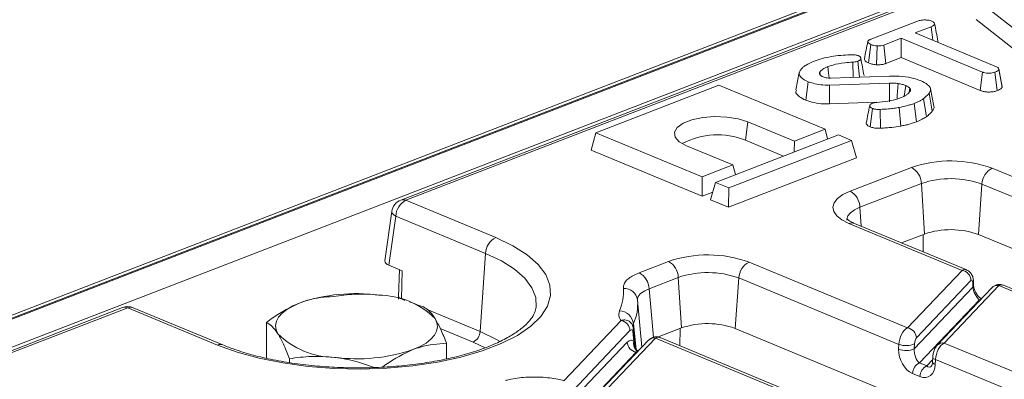
# Model space of a CAD drawing. Units: millimetres. Extents: x 73 to 4527, y 11 to 2910.
# Drawn here: x 2973 to 3120, y 1766 to 1820 of the extents above; entities that cross this region are included whole.
import ezdxf

# ---------------------------------------------------------------- set-up
doc = ezdxf.new("R2010")
doc.units = ezdxf.units.MM
doc.header["$LTSCALE"] = 10

msp = doc.modelspace()

# ---------------------------------------------------------------- linework, layer by layer
at = {"color": 7, "linetype": 'Continuous', "lineweight": 15}
for p, q in [((3428.81, 1952.405), (2918.891, 1755.275)), ((3429.85, 1952.358), (2919.931, 1755.228)), ((2920.131, 1755.146), (3430.049, 1952.275)), ((3432.032, 1948.831), (2923.848, 1752.372)), ((3330.196, 1908.99), (3029.926, 1792.908)), ((3330.976, 1908.954), (3030.706, 1792.873)), ((3125.632, 1815.63), (3116.665, 1822.701)), ((3100.326, 1817.002), (3107.415, 1819.742)), ((3109.438, 1818.906), (3107.032, 1817.975)), ((3109.694, 1816.871), (3109.438, 1818.906)), ((3116.201, 1819.997), (3125.188, 1812.911)), ((3107.032, 1817.975), (3119.226, 1812.916)), ((3100.045, 1813.471), (3100.418, 1816.228)), ((3101.262, 1813.2), (3101.336, 1816.019)), ((3104.956, 1817.173), (3102.342, 1816.163)), ((3102.675, 1813.395), (3102.342, 1816.163)), ((3104.936, 1814.27), (3104.956, 1817.173)), ((3117.151, 1812.113), (3104.956, 1817.173)), ((3110.429, 1816.566), (3110.443, 1816.756)), ((3097.751, 1811.327), (3097.698, 1813.596)), ((3098.72, 1811.36), (3098.429, 1813.727)), ((3102.675, 1813.395), (3104.936, 1814.27)), ((3104.936, 1814.27), (3116.784, 1809.354)), ((3089.677, 1812.02), (3089.165, 1809.419)), ((3092.826, 1811.691), (3092.751, 1812.111)), ((3092.768, 1811.756), (3092.98, 1811.522)), ((3094.346, 1811.21), (3103.198, 1811.514)), ((3116.784, 1809.354), (3117.151, 1812.113)), ((3119.354, 1809.323), (3119.015, 1812.088)), ((3119.885, 1810.949), (3119.579, 1812.586)), ((3120.084, 1809.864), (3119.589, 1812.494)), ((3077.604, 1810.131), (3059.173, 1803.006)), ((3093.542, 1803.518), (3077.604, 1810.131)), ((3090.633, 1807.902), (3091.005, 1810.659)), ((3103.207, 1810.465), (3094.194, 1810.152)), ((3094.227, 1807.333), (3094.194, 1810.152)), ((3120.084, 1809.864), (3120.068, 1809.984)), ((3106.159, 1809.097), (3106.261, 1809.661)), ((3109.621, 1806.243), (3109.147, 1808.92)), ((3109.846, 1806.987), (3109.353, 1809.593)), ((3094.227, 1807.333), (3101.286, 1807.578)), ((3107.262, 1804.649), (3106.923, 1807.413)), ((3108.725, 1805.4), (3108.294, 1808.118)), ((3100.285, 1803.897), (3100.653, 1806.656)), ((3101.867, 1803.683), (3101.81, 1806.501)), ((3104.877, 1804.006), (3104.675, 1806.807)), ((3081.591, 1801.873), (3081.961, 1804.63)), ((3081.961, 1804.63), (3088.935, 1801.737)), ((3058.451, 1800.395), (3059.173, 1803.006)), ((3059.173, 1803.006), (3075.112, 1796.393)), ((3095.535, 1802.691), (3077.104, 1795.566)), ((3088.935, 1801.737), (3093.542, 1803.518)), ((3093.93, 1802.071), (3093.542, 1803.518)), ((3097.527, 1801.865), (3095.535, 1802.691)), ((3079.719, 1798.174), (3072.746, 1801.067)), ((3079.096, 1794.739), (3097.527, 1801.865)), ((3081.591, 1801.873), (3087.295, 1799.506)), ((3088.924, 1800.136), (3088.935, 1801.737)), ((3098.23, 1799.241), (3097.527, 1801.865)), ((3058.451, 1800.395), (3075.092, 1793.49)), ((3075.112, 1796.393), (3079.719, 1798.174)), ((3098.23, 1799.241), (3079.077, 1791.836)), ((3080.107, 1796.727), (3079.719, 1798.174)), ((3097.286, 1794.239), (3106.502, 1797.801)), ((3118.596, 1797.696), (3125.817, 1794.7)), ((3075.092, 1793.49), (3075.112, 1796.393)), ((3076.382, 1792.954), (3077.104, 1795.566)), ((3077.104, 1795.566), (3079.096, 1794.739)), ((3107.983, 1795.391), (3098.768, 1791.829)), ((3107.983, 1795.391), (3108.446, 1787.817)), ((3117.059, 1795.313), (3116.527, 1787.747)), ((3124.512, 1792.22), (3117.059, 1795.313)), ((3075.092, 1793.49), (3076.702, 1794.112)), ((3079.077, 1791.836), (3079.096, 1794.739)), ((3030.706, 1792.873), (3044.167, 1787.288)), ((3079.077, 1791.836), (3076.382, 1792.954)), ((3028.576, 1791.205), (3027.544, 1783.773)), ((3098.768, 1791.829), (3098.941, 1788.992)), ((3029.169, 1790.489), (3028.146, 1783.128)), ((3042.631, 1784.904), (3029.169, 1790.489)), ((3114.084, 1782.355), (3097.12, 1789.394)), ((3114.775, 1782.422), (3097.934, 1789.41)), ((3108.446, 1787.817), (3104.991, 1786.482)), ((3108.249, 1787.741), (3108.242, 1785.133)), ((3304.909, 1709.58), (3116.527, 1787.747)), ((3041.807, 1773.191), (3042.631, 1784.904)), ((3065.663, 1782.013), (3070.05, 1783.709)), ((3082.144, 1783.604), (3105.902, 1773.746)), ((3030.143, 1782.299), (3028.146, 1783.128)), ((3029.73, 1782.471), (3029.604, 1778.409)), ((3030.143, 1782.299), (3030.012, 1778.085)), ((3105.902, 1773.746), (3114.084, 1782.355)), ((3071.531, 1781.299), (3067.145, 1779.603)), ((3071.531, 1781.299), (3071.994, 1773.725)), ((3080.607, 1781.221), (3080.075, 1773.655)), ((3104.597, 1771.266), (3080.607, 1781.221)), ((3115.415, 1780.839), (3107.233, 1772.23)), ((3115.715, 1779.851), (3115.691, 1780.534)), ((3115.807, 1780.108), (3115.783, 1780.792)), ((3106.923, 1770.6), (3115.715, 1779.851)), ((3118.539, 1779.75), (3110.357, 1771.141)), ((3119.58, 1780.075), (3111.398, 1771.466)), ((3145.633, 1769.264), (3119.58, 1780.075)), ((3146.323, 1769.331), (3120.271, 1780.142)), ((3015.369, 1777.7), (3015.354, 1777.695)), ((3030.012, 1778.085), (3030.549, 1777.862)), ((3032.068, 1777.348), (3031.229, 1777.641)), ((3066.072, 1770.831), (3065.425, 1777.894)), ((3116.671, 1777.94), (3107.682, 1768.483)), ((3116.778, 1777.896), (3116.671, 1777.94)), ((2988.202, 1776.778), (2927.136, 1753.171)), ((2988.982, 1776.743), (2927.916, 1753.135)), ((3002.443, 1771.157), (2988.982, 1776.743)), ((3003.257, 1771.173), (2989.796, 1776.759)), ((3033.332, 1776.878), (3032.054, 1777.306)), ((3033.902, 1776.471), (3041.807, 1773.191)), ((3009.769, 1769.193), (3009.789, 1774.564)), ((3054.374, 1765.815), (3062.952, 1774.841)), ((3040.782, 1771.602), (3035.843, 1773.651)), ((3064.283, 1773.325), (3055.705, 1764.299)), ((3064.85, 1771.721), (3064.73, 1773.207)), ((3064.813, 1774.371), (3064.804, 1773.908)), ((3071.994, 1773.725), (3068.44, 1772.351)), ((3071.797, 1773.649), (3071.79, 1771.041)), ((3267.636, 1695.829), (3080.075, 1773.655)), ((3042.6, 1770.757), (3040.782, 1771.602)), ((3055.411, 1762.687), (3063.888, 1771.606)), ((3067.076, 1771.887), (3058.894, 1763.278)), ((3068.116, 1772.211), (3059.934, 1763.603)), ((3094.169, 1761.401), (3068.116, 1772.211)), ((3094.86, 1761.468), (3068.807, 1772.278)), ((3036.765, 1769.09), (3036.774, 1771.422)), ((3065.219, 1770.089), (3056.742, 1761.171)), ((3104.567, 1770.527), (3104.597, 1771.266)), ((3106.952, 1771.339), (3106.923, 1770.6)), ((3111.398, 1771.466), (3137.451, 1760.655)), ((3009.769, 1769.214), (3009.735, 1769.201)), ((3013.23, 1768.536), (3013.232, 1769.108)), ((3108.782, 1768.027), (3109.67, 1768.962)), ((3109.685, 1769.323), (3109.655, 1768.583)), ((3110.092, 1768.986), (3110.063, 1768.246)), ((3136.145, 1758.176), (3110.092, 1768.986)), ((3107.682, 1768.483), (3108.782, 1768.027)), ((3107.757, 1766.438), (3106.658, 1766.894))]:
    msp.add_line(p, q, dxfattribs=at)
at = {"color": 7, "linetype": 'Continuous', "lineweight": 15, "flags": 128}
for points in [[(3094.175, 1811.212), (3094.08, 1811.979), (3093.963, 1812.923)], [(3103.222, 1807.646), (3103.217, 1808.649), (3103.207, 1810.465)], [(3104.339, 1808.069), (3104.376, 1808.59), (3104.507, 1810.396)], [(3105.418, 1808.497), (3105.506, 1809.16), (3105.629, 1810.082)], [(3072.746, 1801.067), (3071.67, 1801.664), (3071.054, 1802.356), (3070.949, 1803.088), (3071.362, 1803.801), (3072.261, 1804.436), (3073.572, 1804.943), (3075.19, 1805.281), (3076.983, 1805.421), (3078.806, 1805.353), (3080.512, 1805.082), (3081.961, 1804.63)], [(3097.12, 1789.394), (3096.074, 1789.922), (3095.304, 1790.521), (3094.84, 1791.168), (3094.698, 1791.838), (3094.886, 1792.505), (3095.394, 1793.143), (3096.205, 1793.729), (3097.286, 1794.239)], [(3028.576, 1791.205), (3028.573, 1791.169), (3028.608, 1790.998), (3028.722, 1790.823), (3028.912, 1790.651), (3029.169, 1790.489)], [(3098.768, 1791.829), (3097.957, 1791.446), (3097.348, 1791.007), (3096.967, 1790.528), (3096.826, 1790.027), (3096.829, 1789.904)], [(3044.167, 1787.288), (3046.737, 1786.066), (3048.87, 1784.716), (3050.526, 1783.265), (3051.676, 1781.738), (3052.297, 1780.164), (3052.378, 1778.572), (3051.918, 1776.993), (3050.924, 1775.455), (3049.416, 1773.988), (3047.422, 1772.618), (3044.978, 1771.371), (3042.131, 1770.27), (3038.933, 1769.336), (3035.443, 1768.586), (3031.728, 1768.034), (3027.856, 1767.691), (3023.899, 1767.563), (3019.931, 1767.651), (3016.026, 1767.956), (3012.256, 1768.47), (3008.693, 1769.184), (3005.401, 1770.086), (3002.443, 1771.157)], [(3050.243, 1776.858), (3050.164, 1778.302), (3049.588, 1779.761), (3048.523, 1781.176), (3046.988, 1782.521), (3045.012, 1783.772), (3042.631, 1784.904)], [(3067.145, 1779.603), (3067.395, 1776.868), (3067.812, 1772.317)], [(3011.514, 1772.83), (3011.226, 1773.456), (3011.144, 1774.092), (3011.27, 1774.726), (3011.601, 1775.347), (3012.132, 1775.945), (3012.854, 1776.51), (3013.755, 1777.031), (3014.818, 1777.5)], [(3029.604, 1778.409), (3029.628, 1778.323), (3029.707, 1778.238), (3029.836, 1778.157), (3030.012, 1778.085)], [(3116.869, 1777.992), (3116.86, 1777.991), (3116.671, 1777.94)], [(3031.753, 1770.473), (3032.817, 1770.943), (3033.717, 1771.464), (3034.439, 1772.028), (3034.97, 1772.626), (3035.302, 1773.248), (3035.427, 1773.882), (3035.345, 1774.517), (3035.057, 1775.144)], [(3041.807, 1773.191), (3044.186, 1772.052), (3044.818, 1771.686)], [(3064.813, 1774.371), (3065.147, 1770.986), (3065.194, 1770.509)], [(3109.655, 1768.583), (3109.658, 1768.548), (3109.686, 1768.483), (3109.741, 1768.42), (3109.824, 1768.358), (3109.932, 1768.3), (3110.063, 1768.246)], [(3109.685, 1769.325), (3109.687, 1769.288), (3109.715, 1769.223), (3109.771, 1769.159), (3109.853, 1769.098), (3109.961, 1769.04), (3110.092, 1768.986)]]:
    msp.add_lwpolyline(points, dxfattribs=at)
at = {"color": 7, "linetype": 'Continuous', "lineweight": 15}
for centre, radius, start, end in [((3077.397, 1791.455), 11.23, 68.07418, 118.01815), ((3112.399, 1780.487), 18.291, 70.19753, 108.80947), ((3105.129, 1795.297), 2.856, 1.89601, 61.27735), ((3119.874, 1795.185), 2.818, 116.97092, 177.4097), ((3112.409, 1782.398), 13.726, 70.19753, 108.80947), ((3095.914, 1791.734), 2.856, 1.89601, 61.27735), ((3030.699, 1790.91), 2.143, 111.13603, 172.08936), ((3031.984, 1790.362), 2.818, 116.97092, 177.4097), ((3030.273, 1791.93), 1.038, 65.31729, 109.49734), ((3097.546, 1788.422), 1.061, 68.56032, 113.67197), ((3112.387, 1776.249), 12.221, 70.19753, 108.80947), ((3045.445, 1784.776), 2.818, 116.97092, 177.4097), ((3075.947, 1766.395), 18.291, 70.19753, 108.80947), ((3068.677, 1781.205), 2.856, 1.89601, 61.27735), ((3083.422, 1781.093), 2.818, 116.97092, 177.4097), ((3064.291, 1779.509), 2.856, 1.89601, 61.27735), ((3075.957, 1768.306), 13.726, 70.19753, 108.80947), ((3113.828, 1780.788), 1.587, 1.81713, 80.72248), ((3115.388, 1780.788), 0.395, 320.05231, 0.51577), ((3056.562, 1779.111), 6.759, 335.59696, 4.68393), ((3063.402, 1777.624), 2.041, 7.59553, 92.90124), ((3115.413, 1780.104), 0.394, 320.02467, 1.17201), ((3119.365, 1778.934), 1.16, 79.31931, 135.35134), ((3023.196, 1752.731), 26.148, 82.54261, 108.68618), ((3026.504, 1766.492), 12.166, 45.33126, 89.59787), ((3058.329, 1777.312), 7.12, 335.59696, 4.68393), ((2988.974, 1774.78), 2.143, 67.46457, 111.13603), ((2988.548, 1775.8), 1.038, 65.31729, 109.49734), ((2989.408, 1775.771), 1.061, 68.56032, 113.67197), ((3062.592, 1774.082), 2.239, 7.40731, 86.79734), ((3062.696, 1773.275), 1.587, 1.81713, 80.72248), ((3039.93, 1773.276), 1.878, 296.97092, 357.4097), ((3064.305, 1773.497), 0.515, 325.68341, 2.526), ((3064.372, 1773.49), 0.449, 3.7895, 17.90984), ((3075.935, 1762.157), 12.221, 70.19753, 108.80947), ((3105.646, 1772.18), 1.587, 1.81713, 80.72248), ((3020.067, 1781.482), 12.166, 225.33126, 269.59787), ((3065.475, 1771.656), 1.587, 181.81713, 260.72248), ((3066.098, 1771.402), 1.288, 165.68753, 225.12037), ((3067.904, 1771.062), 1.169, 79.53981, 135.13084), ((3002.869, 1770.186), 1.061, 68.55062, 113.67235), ((3023.376, 1795.243), 26.148, 262.54261, 288.68618), ((3105.653, 1773.521), 3.185, 250.06109, 293.48601), ((3105.683, 1774.26), 3.185, 250.06109, 293.48601), ((3111.186, 1770.317), 1.169, 79.53824, 135.2026), ((3108.534, 1766.809), 1.878, 116.97092, 177.4097), ((3109.634, 1766.353), 1.878, 116.97092, 177.4097)]:
    msp.add_arc(centre, radius, start, end, dxfattribs=at)
for centre, major_axis, ratio, start_param, end_param in [((3029.7, 1783.719), (2.159, -0.008), 0.3975775, 3.0879604, 3.9110847), ((3114.077, 1780.392), (0.642, 2.051), 0.5532011, 6.229747, 6.7928106), ((3115.412, 1780.184), (0.133, 0.716), 0.3436962, 5.2859359, 6.7694658), ((3116.578, 1779.146), (-0.642, 1.37), 0.4259405, 0.8447343, 2.4155306), ((3119.573, 1778.111), (0.642, 2.051), 0.5532011, 6.2334654, 6.7928106), ((3105.895, 1771.783), (0.642, 2.051), 0.5532011, 0.5096253, 1.9931552), ((3068.109, 1770.248), (0.642, 2.051), 0.5532011, 6.2334654, 6.7928106), ((3107.23, 1771.575), (0.133, 0.716), 0.3436962, 0.4862805, 1.9698103), ((3106.766, 1769.615), (-1.152, 2.761), 0.6793459, 0.9712152, 2.5420115), ((3107.785, 1769.895), (-0.392, 1.566), 0.4952218, 0.9845734, 2.5553698), ((3111.39, 1769.502), (0.642, 2.051), 0.5532011, 0.5096253, 1.9931552), ((3107.865, 1769.159), (-1.152, 2.761), 0.6793459, 2.5420115, 4.1128078), ((3108.884, 1769.439), (-0.392, 1.566), 0.4952218, 2.5553698, 3.4329419)]:
    msp.add_ellipse(centre, major_axis=major_axis, ratio=ratio, start_param=start_param, end_param=end_param, dxfattribs=at)
for points, knots in [([(3107.415, 1819.742), (3107.577, 1819.796), (3107.85, 1819.888), (3108.392, 1819.941), (3108.882, 1819.91), (3109.299, 1819.848), (3109.483, 1819.782), (3109.55, 1819.758)], [0, 0, 0, 0, 0.2651869, 0.4480003, 0.6897129, 0.8871458, 1, 1, 1, 1]), ([(3109.55, 1819.758), (3109.679, 1819.677), (3109.893, 1819.542), (3109.998, 1819.333), (3109.918, 1819.156), (3109.708, 1819.017), (3109.517, 1818.938), (3109.438, 1818.906)], [0, 0, 0, 0, 0.2989136, 0.4982221, 0.6532275, 0.8559157, 1, 1, 1, 1]), ([(3110.458, 1816.756), (3110.377, 1817.187), (3110.214, 1818.048), (3110.05, 1818.913), (3109.969, 1819.345)], [0, 0, 0, 0, 0.5000067, 1, 1, 1, 1]), ([(3099.947, 1816.684), (3099.861, 1816.253), (3099.69, 1815.39), (3099.521, 1814.535), (3099.437, 1814.107)], [0, 0, 0, 0, 0.4999559, 1, 1, 1, 1]), ([(3100.418, 1816.228), (3100.296, 1816.294), (3100.053, 1816.426), (3099.917, 1816.635), (3099.98, 1816.806), (3100.13, 1816.917), (3100.266, 1816.976), (3100.326, 1817.002)], [0, 0, 0, 0, 0.283186, 0.5660768, 0.7215794, 0.8761816, 1, 1, 1, 1]), ([(3101.336, 1816.019), (3101.172, 1816.04), (3100.922, 1816.072), (3100.619, 1816.15), (3100.486, 1816.202), (3100.418, 1816.228)], [0, 0, 0, 0, 0.479636, 0.7368306, 1, 1, 1, 1]), ([(3102.342, 1816.163), (3102.209, 1816.12), (3101.942, 1816.034), (3101.562, 1816.017), (3101.364, 1816.019), (3101.336, 1816.019)], [0, 0, 0, 0, 0.458262, 0.9224642, 1, 1, 1, 1]), ([(3091.885, 1813.738), (3092.292, 1813.877), (3093.454, 1814.275), (3095.375, 1814.6), (3096.855, 1814.672), (3097.345, 1814.696)], [0, 0, 0, 0, 0.2642213, 0.755972, 1, 1, 1, 1]), ([(3097.345, 1814.696), (3097.42, 1814.699), (3097.572, 1814.703), (3097.809, 1814.702), (3097.961, 1814.681), (3098.039, 1814.671)], [0, 0, 0, 0, 0.3190142, 0.6527244, 1, 1, 1, 1]), ([(3098.039, 1814.671), (3098.133, 1814.658), (3098.276, 1814.638), (3098.446, 1814.593), (3098.526, 1814.567), (3098.566, 1814.554)], [0, 0, 0, 0, 0.4890388, 0.7427094, 1, 1, 1, 1]), ([(3098.566, 1814.554), (3098.65, 1814.502), (3098.874, 1814.363), (3098.943, 1814.131), (3098.808, 1813.919), (3098.61, 1813.802), (3098.47, 1813.744), (3098.429, 1813.727)], [0, 0, 0, 0, 0.2021099, 0.5407485, 0.7312135, 0.9206611, 1, 1, 1, 1]), ([(3089.889, 1812.461), (3089.994, 1812.582), (3090.205, 1812.823), (3090.819, 1813.27), (3091.46, 1813.552), (3091.885, 1813.738)], [0, 0, 0, 0, 0.2514214, 0.5034498, 1, 1, 1, 1]), ([(3093.963, 1812.923), (3093.823, 1812.865), (3093.544, 1812.749), (3093.1, 1812.482), (3092.89, 1812.259), (3092.751, 1812.111)], [0, 0, 0, 0, 0.252793, 0.5062084, 1, 1, 1, 1]), ([(3097.698, 1813.596), (3097.29, 1813.571), (3096.226, 1813.506), (3094.931, 1813.265), (3094.199, 1813.006), (3093.963, 1812.923)], [0, 0, 0, 0, 0.2969877, 0.7734464, 1, 1, 1, 1]), ([(3098.429, 1813.727), (3098.348, 1813.7), (3098.166, 1813.64), (3097.898, 1813.608), (3097.733, 1813.598), (3097.698, 1813.596)], [0, 0, 0, 0, 0.3831089, 0.8686053, 1, 1, 1, 1]), ([(3099.386, 1811.58), (3099.305, 1812.009), (3099.143, 1812.866), (3098.979, 1813.727), (3098.898, 1814.157)], [0, 0, 0, 0, 0.5000175, 1, 1, 1, 1]), ([(3099.458, 1814.107), (3099.451, 1814.061), (3099.429, 1813.901), (3099.639, 1813.671), (3099.932, 1813.527), (3100.045, 1813.471)], [0, 0, 0, 0, 0.1981041, 0.6923094, 1, 1, 1, 1]), ([(3100.045, 1813.471), (3100.211, 1813.412), (3100.536, 1813.297), (3100.983, 1813.227), (3101.224, 1813.203), (3101.262, 1813.2)], [0, 0, 0, 0, 0.4704347, 0.9173057, 1, 1, 1, 1]), ([(3101.262, 1813.2), (3101.341, 1813.199), (3101.615, 1813.196), (3102.086, 1813.228), (3102.461, 1813.32), (3102.641, 1813.384), (3102.675, 1813.395)], [0, 0, 0, 0, 0.1556199, 0.5332525, 0.9117334, 1, 1, 1, 1]), ([(3119.226, 1812.916), (3119.308, 1812.874), (3119.5, 1812.777), (3119.581, 1812.623), (3119.587, 1812.524), (3119.589, 1812.494)], [0, 0, 0, 0, 0.3426177, 0.80696, 1, 1, 1, 1]), ([(3091.005, 1810.659), (3090.608, 1810.862), (3089.932, 1811.207), (3089.587, 1811.819), (3089.724, 1812.215), (3089.864, 1812.423), (3089.889, 1812.461)], [0, 0, 0, 0, 0.39155996, 0.6657221, 0.93916694, 1, 1, 1, 1]), ([(3092.751, 1812.111), (3092.734, 1812.067), (3092.703, 1811.986), (3092.725, 1811.866), (3092.753, 1811.793), (3092.768, 1811.756)], [0, 0, 0, 0, 0.3746217, 0.6858245, 1, 1, 1, 1]), ([(3092.98, 1811.522), (3093.003, 1811.509), (3093.048, 1811.484), (3093.145, 1811.435), (3093.226, 1811.402), (3093.28, 1811.379)], [0, 0, 0, 0, 0.2505643, 0.5012589, 1, 1, 1, 1]), ([(3103.198, 1811.514), (3103.849, 1811.514), (3105.137, 1811.513), (3106.738, 1811.22), (3107.526, 1810.939), (3107.84, 1810.828)], [0, 0, 0, 0, 0.3810568, 0.7533032, 1, 1, 1, 1]), ([(3119.015, 1812.088), (3118.879, 1812.045), (3118.603, 1811.959), (3118.129, 1811.921), (3117.675, 1811.953), (3117.366, 1812.028), (3117.201, 1812.093), (3117.151, 1812.113)], [0, 0, 0, 0, 0.2475955, 0.497997, 0.6678078, 0.899368, 1, 1, 1, 1]), ([(3119.589, 1812.494), (3119.57, 1812.448), (3119.524, 1812.335), (3119.286, 1812.202), (3119.093, 1812.12), (3119.015, 1812.088)], [0, 0, 0, 0, 0.2915826, 0.7161631, 1, 1, 1, 1]), ([(3094.194, 1810.152), (3093.76, 1810.157), (3092.893, 1810.165), (3091.797, 1810.376), (3091.24, 1810.575), (3091.005, 1810.659)], [0, 0, 0, 0, 0.3665159, 0.7324417, 1, 1, 1, 1]), ([(3093.28, 1811.379), (3093.365, 1811.348), (3093.537, 1811.285), (3093.868, 1811.217), (3094.152, 1811.207), (3094.314, 1811.209), (3094.346, 1811.21)], [0, 0, 0, 0, 0.2925344, 0.5878431, 0.9197467, 1, 1, 1, 1]), ([(3104.507, 1810.396), (3104.401, 1810.41), (3104.191, 1810.438), (3103.754, 1810.465), (3103.425, 1810.465), (3103.207, 1810.465)], [0, 0, 0, 0, 0.2511593, 0.502768, 1, 1, 1, 1]), ([(3105.629, 1810.082), (3105.544, 1810.113), (3105.376, 1810.176), (3105.017, 1810.292), (3104.71, 1810.355), (3104.507, 1810.396)], [0, 0, 0, 0, 0.25158227, 0.50345205, 1, 1, 1, 1]), ([(3106.261, 1809.661), (3106.222, 1809.7), (3106.144, 1809.778), (3105.948, 1809.923), (3105.755, 1810.019), (3105.629, 1810.082)], [0, 0, 0, 0, 0.2551238, 0.5104783, 1, 1, 1, 1]), ([(3107.84, 1810.828), (3108.237, 1810.631), (3108.932, 1810.289), (3109.426, 1809.679), (3109.342, 1809.231), (3109.188, 1808.985), (3109.147, 1808.92)], [0, 0, 0, 0, 0.3619147, 0.6320132, 0.9030769, 1, 1, 1, 1]), ([(3120.071, 1809.984), (3120.013, 1810.279), (3119.954, 1810.581), (3119.887, 1810.941), (3119.885, 1810.949)], [0, 0, 0, 0, 0.9794524, 1, 1, 1, 1]), ([(3089.239, 1809.415), (3089.202, 1809.332), (3089.072, 1809.04), (3089.495, 1808.539), (3090.104, 1808.133), (3090.546, 1807.94), (3090.633, 1807.902)], [0, 0, 0, 0, 0.1509553, 0.5307583, 0.9077082, 1, 1, 1, 1]), ([(3104.871, 1808.238), (3105.042, 1808.312), (3105.384, 1808.459), (3105.923, 1808.798), (3106.17, 1809.081), (3106.334, 1809.269)], [0, 0, 0, 0, 0.2516109, 0.5038973, 1, 1, 1, 1]), ([(3106.334, 1809.269), (3106.356, 1809.331), (3106.392, 1809.428), (3106.339, 1809.559), (3106.287, 1809.627), (3106.261, 1809.661)], [0, 0, 0, 0, 0.4689984, 0.7322319, 1, 1, 1, 1]), ([(3109.147, 1808.92), (3109.082, 1808.847), (3108.951, 1808.7), (3108.668, 1808.432), (3108.439, 1808.24), (3108.294, 1808.118)], [0, 0, 0, 0, 0.2678139, 0.5356462, 1, 1, 1, 1]), ([(3116.784, 1809.354), (3116.931, 1809.301), (3117.219, 1809.196), (3117.769, 1809.109), (3118.34, 1809.11), (3118.899, 1809.177), (3119.2, 1809.273), (3119.354, 1809.323)], [0, 0, 0, 0, 0.2052079, 0.4016416, 0.5992742, 0.793445, 1, 1, 1, 1]), ([(3119.354, 1809.323), (3119.473, 1809.373), (3119.733, 1809.483), (3120.012, 1809.667), (3120.063, 1809.807), (3120.084, 1809.864)], [0, 0, 0, 0, 0.331806, 0.7247752, 1, 1, 1, 1]), ([(3090.633, 1807.902), (3091.044, 1807.763), (3091.824, 1807.499), (3093.124, 1807.323), (3093.916, 1807.33), (3094.227, 1807.333)], [0, 0, 0, 0, 0.40258932, 0.76579387, 1, 1, 1, 1]), ([(3100.228, 1807.067), (3100.142, 1806.636), (3099.971, 1805.773), (3099.802, 1804.914), (3099.717, 1804.485)], [0, 0, 0, 0, 0.4999779, 1, 1, 1, 1]), ([(3100.653, 1806.656), (3100.532, 1806.718), (3100.313, 1806.829), (3100.207, 1807.031), (3100.247, 1807.213), (3100.432, 1807.324), (3100.547, 1807.375), (3100.573, 1807.386)], [0, 0, 0, 0, 0.2866155, 0.515825, 0.7456693, 0.9418399, 1, 1, 1, 1]), ([(3100.573, 1807.386), (3100.656, 1807.416), (3100.8, 1807.467), (3101.045, 1807.521), (3101.203, 1807.543), (3101.283, 1807.554)], [0, 0, 0, 0, 0.3978321, 0.6953816, 1, 1, 1, 1]), ([(3101.283, 1807.554), (3101.845, 1807.614), (3102.973, 1807.733), (3104.184, 1807.987), (3104.743, 1808.192), (3104.871, 1808.238)], [0, 0, 0, 0, 0.4337805, 0.8707658, 1, 1, 1, 1]), ([(3106.923, 1807.413), (3106.738, 1807.346), (3106.368, 1807.212), (3105.634, 1806.996), (3105.042, 1806.88), (3104.675, 1806.807)], [0, 0, 0, 0, 0.2746663, 0.5496641, 1, 1, 1, 1]), ([(3108.294, 1808.118), (3108.183, 1808.047), (3107.96, 1807.907), (3107.523, 1807.664), (3107.151, 1807.509), (3106.923, 1807.413)], [0, 0, 0, 0, 0.27882659, 0.55779064, 1, 1, 1, 1]), ([(3109.621, 1806.243), (3109.812, 1806.494), (3110.004, 1806.744), (3109.846, 1806.986), (3109.846, 1806.987)], [0, 0, 0, 0, 0.99910899, 1, 1, 1, 1]), ([(3101.81, 1806.501), (3101.697, 1806.497), (3101.47, 1806.488), (3101.117, 1806.519), (3100.848, 1806.584), (3100.704, 1806.637), (3100.653, 1806.656)], [0, 0, 0, 0, 0.2679154, 0.5386278, 0.8371953, 1, 1, 1, 1]), ([(3104.675, 1806.807), (3104.416, 1806.761), (3103.899, 1806.669), (3102.933, 1806.571), (3102.232, 1806.527), (3101.81, 1806.501)], [0, 0, 0, 0, 0.2847591, 0.5702246, 1, 1, 1, 1]), ([(3108.725, 1805.4), (3108.812, 1805.47), (3108.988, 1805.614), (3109.294, 1805.894), (3109.493, 1806.106), (3109.621, 1806.243)], [0, 0, 0, 0, 0.25751199, 0.52206824, 1, 1, 1, 1]), ([(3099.726, 1804.485), (3099.725, 1804.423), (3099.725, 1804.278), (3099.926, 1804.07), (3100.173, 1803.951), (3100.285, 1803.897)], [0, 0, 0, 0, 0.2841008, 0.674884, 1, 1, 1, 1]), ([(3104.877, 1804.006), (3105.102, 1804.049), (3105.557, 1804.136), (3106.381, 1804.337), (3106.917, 1804.527), (3107.262, 1804.649)], [0, 0, 0, 0, 0.2583688, 0.5229989, 1, 1, 1, 1]), ([(3107.262, 1804.649), (3107.41, 1804.708), (3107.708, 1804.829), (3108.207, 1805.078), (3108.524, 1805.275), (3108.725, 1805.4)], [0, 0, 0, 0, 0.26344663, 0.5333126, 1, 1, 1, 1]), ([(3100.285, 1803.897), (3100.458, 1803.838), (3100.775, 1803.729), (3101.351, 1803.666), (3101.703, 1803.678), (3101.867, 1803.683)], [0, 0, 0, 0, 0.3894164, 0.714542, 1, 1, 1, 1]), ([(3101.867, 1803.683), (3102.145, 1803.701), (3102.709, 1803.737), (3103.739, 1803.813), (3104.441, 1803.932), (3104.877, 1804.006)], [0, 0, 0, 0, 0.2705146, 0.5473349, 1, 1, 1, 1]), ([(3097.934, 1789.41), (3097.763, 1789.485), (3097.291, 1789.694), (3096.828, 1790.039), (3096.796, 1790.088), (3096.781, 1790.111)], [0, 0, 0, 0, 0.2350856, 0.6490559, 1, 1, 1, 1]), ([(3063.299, 1779.662), (3063.305, 1779.829), (3063.324, 1780.347), (3063.957, 1781.207), (3065.094, 1781.745), (3065.663, 1782.013)], [0, 0, 0, 0, 0.1919794, 0.5959969, 1, 1, 1, 1]), ([(3115.783, 1780.792), (3115.769, 1780.958), (3115.737, 1781.329), (3115.513, 1781.835), (3115.167, 1782.234), (3114.885, 1782.352), (3114.77, 1782.4)], [0, 0, 0, 0, 0.2501457, 0.5590003, 0.8200217, 1, 1, 1, 1]), ([(3067.145, 1779.603), (3066.731, 1779.415), (3065.902, 1779.037), (3065.442, 1778.406), (3065.429, 1778.019), (3065.425, 1777.894)], [0, 0, 0, 0, 0.4040225, 0.8079734, 1, 1, 1, 1]), ([(3116.964, 1778.093), (3116.846, 1778.181), (3116.605, 1778.361), (3116.249, 1778.812), (3115.995, 1779.291), (3115.852, 1779.722), (3115.813, 1779.983), (3115.808, 1780.094), (3115.807, 1780.108)], [0, 0, 0, 0, 0.2297991, 0.4670299, 0.6546743, 0.8217995, 0.9779931, 1, 1, 1, 1]), ([(3120.267, 1780.119), (3120.213, 1780.148), (3119.98, 1780.275), (3119.524, 1780.276), (3119.029, 1780.134), (3118.72, 1779.929), (3118.579, 1779.789), (3118.539, 1779.75)], [0, 0, 0, 0, 0.0958441, 0.4165158, 0.6759581, 0.9087237, 1, 1, 1, 1]), ([(3014.818, 1777.5), (3013.444, 1776.839), (3011.743, 1776.019), (3010.105, 1774.799), (3009.789, 1774.564)], [0, 0, 0, 0, 0.80725, 1, 1, 1, 1]), ([(3019.839, 1778.449), (3018.544, 1778.36), (3016.888, 1778.246), (3015.188, 1777.634), (3014.818, 1777.5)], [0, 0, 0, 0, 0.7824545, 1, 1, 1, 1]), ([(3026.589, 1778.657), (3026.429, 1778.675), (3025.218, 1778.807), (3022.934, 1778.856), (3020.877, 1778.585), (3019.839, 1778.449)], [0, 0, 0, 0, 0.070088, 0.5307834, 1, 1, 1, 1]), ([(3029.604, 1778.409), (3029.602, 1778.293), (3029.599, 1778.17), (3029.563, 1778.041), (3029.561, 1778.034)], [0, 0, 0, 0, 0.9510684, 1, 1, 1, 1]), ([(3050.242, 1776.88), (3050.186, 1776.597), (3050.079, 1776.052), (3049.488, 1775.067), (3048.506, 1774.009), (3047.072, 1772.918), (3045.257, 1771.872), (3043.071, 1770.896), (3040.544, 1770.013), (3037.714, 1769.25), (3034.629, 1768.625), (3031.345, 1768.154), (3027.917, 1767.849), (3024.407, 1767.717), (3020.875, 1767.762), (3017.384, 1767.982), (3013.993, 1768.373), (3010.761, 1768.927), (3007.753, 1769.633), (3005.241, 1770.392), (3003.844, 1770.942), (3003.257, 1771.173)], [0, 0, 0, 0, 0.0549529, 0.1055464, 0.1595593, 0.2116609, 0.2635945, 0.3158674, 0.3686351, 0.4218502, 0.4754173, 0.5292423, 0.5832448, 0.6373581, 0.6915257, 0.7456935, 0.7997976, 0.853783, 0.907585, 0.9611254, 1, 1, 1, 1]), ([(3035.057, 1775.144), (3035.016, 1775.207), (3034.707, 1775.688), (3034.123, 1776.394), (3033.597, 1776.716), (3033.332, 1776.878)], [0, 0, 0, 0, 0.070088, 0.5307834, 1, 1, 1, 1]), ([(3062.952, 1774.841), (3062.857, 1774.982), (3062.529, 1775.464), (3062.639, 1775.964), (3062.717, 1776.318)], [0, 0, 0, 0, 0.2922776, 1, 1, 1, 1]), ([(3009.789, 1774.564), (3010.07, 1774.399), (3010.636, 1774.065), (3011.22, 1773.244), (3011.514, 1772.83)], [0, 0, 0, 0, 0.495458, 1, 1, 1, 1]), ([(3036.774, 1771.422), (3036.496, 1772.143), (3035.934, 1773.598), (3035.351, 1774.625), (3035.057, 1775.144)], [0, 0, 0, 0, 0.495458, 1, 1, 1, 1]), ([(3062.952, 1774.841), (3063.138, 1774.884), (3063.472, 1774.962), (3063.976, 1774.86), (3064.374, 1774.599), (3064.61, 1774.306), (3064.667, 1774.128), (3064.674, 1774.105)], [0, 0, 0, 0, 0.2650242, 0.4789779, 0.7547145, 0.9692816, 1, 1, 1, 1]), ([(3064.73, 1773.207), (3064.728, 1773.228), (3064.721, 1773.291), (3064.688, 1773.383), (3064.618, 1773.46), (3064.482, 1773.487), (3064.361, 1773.388), (3064.283, 1773.325)], [0, 0, 0, 0, 0.05306435, 0.15938522, 0.32390027, 0.56327699, 1, 1, 1, 1]), ([(3064.797, 1773.519), (3064.794, 1773.692), (3064.789, 1773.901), (3064.685, 1774.071), (3064.667, 1774.1)], [0, 0, 0, 0, 0.8307363, 1, 1, 1, 1]), ([(3064.799, 1773.628), (3064.866, 1772.826), (3064.952, 1771.798), (3065.047, 1770.782), (3065.067, 1770.559)], [0, 0, 0, 0, 0.7804061, 1, 1, 1, 1]), ([(3011.514, 1772.83), (3011.555, 1772.764), (3011.864, 1772.265), (3012.446, 1771.125), (3012.968, 1769.784), (3013.232, 1769.108)], [0, 0, 0, 0, 0.070088, 0.5307834, 1, 1, 1, 1]), ([(3063.888, 1771.606), (3064.062, 1771.743), (3064.412, 1772.021), (3064.703, 1771.821), (3064.85, 1771.721)], [0, 0, 0, 0, 0.4951859, 1, 1, 1, 1]), ([(3064.85, 1771.721), (3064.903, 1771.537), (3064.985, 1771.257), (3065.041, 1770.851), (3065.062, 1770.637), (3065.07, 1770.528), (3065.07, 1770.525)], [0, 0, 0, 0, 0.4818531, 0.7376373, 0.9936956, 1, 1, 1, 1]), ([(3068.803, 1772.256), (3068.749, 1772.285), (3068.516, 1772.412), (3068.06, 1772.413), (3067.565, 1772.271), (3067.256, 1772.066), (3067.115, 1771.926), (3067.076, 1771.887)], [0, 0, 0, 0, 0.0958441, 0.4165158, 0.6759581, 0.9087237, 1, 1, 1, 1]), ([(3027.155, 1767.85), (3027.327, 1767.977), (3028.824, 1769.081), (3030.378, 1769.82), (3031.753, 1770.473)], [0, 0, 0, 0, 0.1154664, 1, 1, 1, 1]), ([(3031.753, 1770.473), (3032.123, 1770.607), (3033.823, 1771.22), (3035.479, 1771.333), (3036.774, 1771.422)], [0, 0, 0, 0, 0.2175455, 1, 1, 1, 1]), ([(3065.189, 1770.49), (3065.203, 1770.472), (3065.228, 1770.439), (3065.222, 1770.201), (3065.219, 1770.089)], [0, 0, 0, 0, 0.5302275, 1, 1, 1, 1]), ([(3065.529, 1770.259), (3065.46, 1770.295), (3065.329, 1770.363), (3065.298, 1770.403), (3065.284, 1770.421)], [0, 0, 0, 0, 0.5266998, 1, 1, 1, 1]), ([(3110.357, 1771.141), (3110.236, 1770.985), (3109.985, 1770.664), (3109.781, 1770.073), (3109.698, 1769.597), (3109.686, 1769.353), (3109.685, 1769.323)], [0, 0, 0, 0, 0.3093992, 0.6371592, 0.9543554, 1, 1, 1, 1]), ([(3013.232, 1769.108), (3014.329, 1769.258), (3016.542, 1769.561), (3018.828, 1769.398), (3019.982, 1769.316)], [0, 0, 0, 0, 0.495458, 1, 1, 1, 1]), ([(3019.982, 1769.316), (3020.142, 1769.296), (3021.353, 1769.146), (3023.367, 1768.732), (3025.16, 1768.084), (3025.934, 1767.804)], [0, 0, 0, 0, 0.0795172, 0.6021915, 1, 1, 1, 1]), ([(3109.655, 1768.583), (3109.647, 1768.488), (3109.628, 1768.28), (3109.55, 1768.076), (3109.493, 1768.006), (3109.492, 1768.005), (3109.492, 1768.005)], [0, 0, 0, 0, 0.2691551, 0.5916059, 0.9463384, 1, 1, 1, 1]), ([(3045.629, 1765.846), (3045.721, 1765.87), (3046.545, 1766.083), (3048.313, 1766.359), (3050.978, 1766.398), (3053.041, 1766.15), (3054.081, 1765.889), (3054.374, 1765.815)], [0, 0, 0, 0, 0.0357785, 0.3195299, 0.6033892, 0.8880892, 1, 1, 1, 1])]:
    msp.add_open_spline(points, degree=3, knots=knots, dxfattribs=at)

doc.saveas('drawing.dxf')
